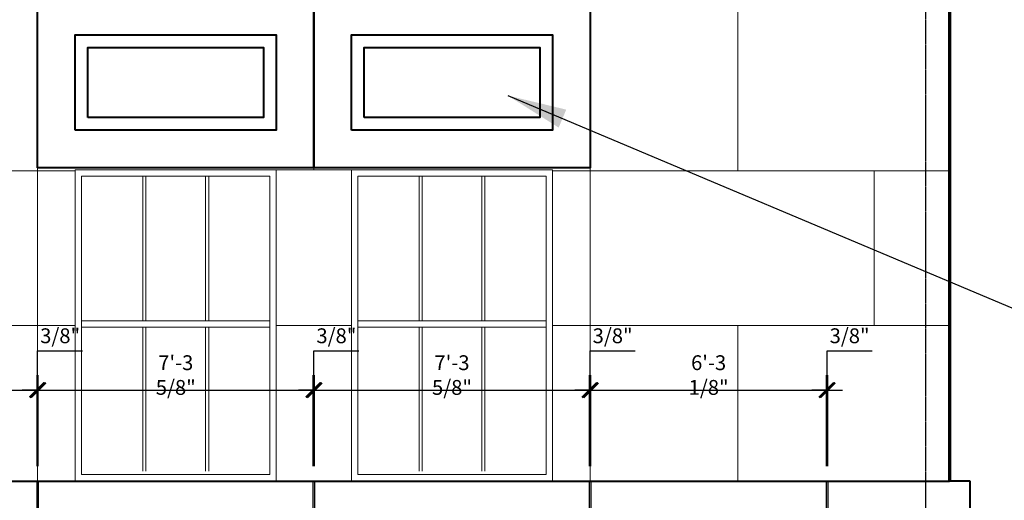
# Model space of a CAD drawing. Units: inches. Extents: x 3196 to 19112, y -11737 to 5333.
# Drawn here: x 5244 to 5558, y -11048 to -10895 of the extents above; entities that cross this region are included whole.
import ezdxf

# ---------------------------------------------------------------- set-up
doc = ezdxf.new("R2010")
doc.units = ezdxf.units.IN
doc.header["$LTSCALE"] = 0.25
doc.header["$MEASUREMENT"] = 0
doc.header["$PDMODE"] = 2
doc.linetypes.add('CENTER', pattern=[2, 1.25, -0.25, 0.25, -0.25])
for name, color, linetype, lineweight in [('DIM', 5, 'Continuous', 40), ('Final Building', 6, 'Continuous', 5), ('Stromberg Product', 7, 'Continuous', 40)]:
    doc.layers.add(name, color=color, linetype=linetype, lineweight=lineweight)
doc.layers.add('Grid', color=252, linetype='Continuous')
doc.layers.add('Joint Lines', color=1, linetype='Continuous')
doc.layers.add('No Show', color=4, linetype='Continuous', plot=False)
doc.styles.add('romans.shx', font='romans.shx', dxfattribs={"width": 0.75})
doc.dimstyles.new('1-16', dxfattribs={"dimscale": 0, "dimtxt": 18.8928, "dimasz": 18.890625, "dimexe": 0, "dimexo": 18.890625, "dimgap": 4.71875, "dimtad": 1, "dimtih": 1, "dimtoh": 1, "dimdec": 4, "dimzin": 0, "dimdsep": 46, "dimlunit": 4, "dimtxsty": 'romans.shx', "dimblk1": 'ARCHTICK', "dimblk2": 'ARCHTICK', "dimsah": 1, "dimcen": 0, "dimadec": 0, "dimazin": 0, "dimtfac": 1, "dimtdec": 4, "dimtofl": 0, "dimtmove": 1, "dimatfit": 3, "dimfxl": 19.1875, "dimfrac": 2, "dimtolj": 1, "dimtzin": 0, "dimarcsym": 0})
doc.dimstyles.new('1-4', dxfattribs={"dimscale": 0, "dimtxt": 4.7232, "dimasz": 4.7232, "dimexe": 4.7232, "dimexo": 4.7232, "dimgap": 1.1808, "dimtad": 1, "dimtih": 1, "dimtoh": 1, "dimdec": 4, "dimzin": 0, "dimdsep": 46, "dimlunit": 4, "dimtxsty": 'romans.shx', "dimblk1": 'ARCHTICK', "dimblk2": 'ARCHTICK', "dimsah": 1, "dimcen": 0, "dimadec": 0, "dimazin": 0, "dimtfac": 1, "dimtdec": 4, "dimtofl": 0, "dimtmove": 1, "dimatfit": 3, "dimfxl": 4.8125, "dimfrac": 2, "dimtolj": 1, "dimtzin": 0, "dimarcsym": 0})

# ---------------------------------------------------------------- blocks, each defined once
blk = doc.blocks.new('_ArchTick')
at = {"color": 0, "linetype": 'ByBlock', "const_width": 0.15}
blk.add_lwpolyline([(-0.5, -0.5), (0.5, 0.5)], dxfattribs=at)
blk = doc.blocks.new('*D640')
at = {"layer": 'Defpoints', "color": 0, "lineweight": -3, "transparency": 16777216}
for p in [(5249.56, -11013.27), (5174.42, -11042.26), (5249.56, -11042.26)]:
    blk.add_point(p, dxfattribs=at)
at = {"layer": 'No Show', "color": 0, "lineweight": -2, "transparency": 16777216}
for p, q in [((5174.42, -11037.54), (5174.42, -11008.55)), ((5249.56, -11037.54), (5249.56, -11008.55)), ((5174.42, -11013.27), (5249.56, -11013.27))]:
    blk.add_line(p, q, dxfattribs=at)
at = {"layer": 'No Show', "color": 0, "lineweight": -2, "transparency": 16777216, "xscale": 4.7232, "yscale": 4.7232, "zscale": 4.7232, "rotation": 180}
blk.add_blockref('_ArchTick', (5174.42, -11013.27), dxfattribs=at)
at = {"layer": 'No Show', "color": 0, "lineweight": -2, "transparency": 16777216, "xscale": 4.7232, "yscale": 4.7232, "zscale": 4.7232}
blk.add_blockref('_ArchTick', (5249.56, -11013.27), dxfattribs=at)
at = {"layer": 'No Show', "color": 0, "transparency": 16777216, "insert": (5211.99, -11008.49), "char_height": 4.7232, "attachment_point": 5, "style": 'romans.shx'}
blk.add_mtext('\\A1;6\'-3 1/8"', dxfattribs=at)
blk = doc.blocks.new('*D641')
at = {"layer": 'Defpoints', "color": 0, "lineweight": -3, "transparency": 16777216}
for p in [(5249.94, -11013.27), (5249.56, -11042.26, -10), (5249.94, -11042.26, -10)]:
    blk.add_point(p, dxfattribs=at)
at = {"layer": 'No Show', "color": 0, "lineweight": -2, "transparency": 16777216}
for p, q in [((5249.75, -11013.27), (5249.75, -11000.76)), ((5249.75, -11000.76), (5264.09, -11000.76)), ((5249.56, -11037.54), (5249.56, -11008.55)), ((5249.94, -11037.54), (5249.94, -11008.55)), ((5249.56, -11013.27), (5244.84, -11013.27)), ((5249.56, -11013.27), (5249.94, -11013.27)), ((5249.94, -11013.27), (5254.66, -11013.27))]:
    blk.add_line(p, q, dxfattribs=at)
at = {"layer": 'No Show', "color": 0, "lineweight": -2, "transparency": 16777216, "xscale": 4.7232, "yscale": 4.7232, "zscale": 4.7232}
blk.add_blockref('_ArchTick', (5249.56, -11013.27), dxfattribs=at)
at = {"layer": 'No Show', "color": 0, "lineweight": -2, "transparency": 16777216, "xscale": 4.7232, "yscale": 4.7232, "zscale": 4.7232, "rotation": 180}
blk.add_blockref('_ArchTick', (5249.94, -11013.27), dxfattribs=at)
at = {"layer": 'No Show', "color": 0, "transparency": 16777216, "insert": (5256.92, -10995.98), "char_height": 4.723, "attachment_point": 5, "style": 'romans.shx'}
blk.add_mtext('\\A1;3/8"', dxfattribs=at)
blk = doc.blocks.new('*D642')
at = {"layer": 'Defpoints', "color": 0, "lineweight": -3, "transparency": 16777216}
for p in [(5337.56, -11013.27), (5249.94, -11042.26), (5337.56, -11042.26)]:
    blk.add_point(p, dxfattribs=at)
at = {"layer": 'No Show', "color": 0, "lineweight": -2, "transparency": 16777216}
for p, q in [((5249.94, -11037.54), (5249.94, -11008.55)), ((5337.56, -11037.54), (5337.56, -11008.55)), ((5249.94, -11013.27), (5337.56, -11013.27))]:
    blk.add_line(p, q, dxfattribs=at)
at = {"layer": 'No Show', "color": 0, "lineweight": -2, "transparency": 16777216, "xscale": 4.7232, "yscale": 4.7232, "zscale": 4.7232, "rotation": 180}
blk.add_blockref('_ArchTick', (5249.94, -11013.27), dxfattribs=at)
at = {"layer": 'No Show', "color": 0, "lineweight": -2, "transparency": 16777216, "xscale": 4.7232, "yscale": 4.7232, "zscale": 4.7232}
blk.add_blockref('_ArchTick', (5337.56, -11013.27), dxfattribs=at)
at = {"layer": 'No Show', "color": 0, "transparency": 16777216, "insert": (5293.75, -11008.49), "char_height": 4.7232, "attachment_point": 5, "style": 'romans.shx'}
blk.add_mtext('\\A1;7\'-3 5/8"', dxfattribs=at)
blk = doc.blocks.new('*D643')
at = {"layer": 'Defpoints', "color": 0, "lineweight": -3, "transparency": 16777216}
for p in [(5337.94, -11013.27), (5337.56, -11042.26), (5337.94, -11042.26)]:
    blk.add_point(p, dxfattribs=at)
at = {"layer": 'No Show', "color": 0, "lineweight": -2, "transparency": 16777216}
for p, q in [((5337.75, -11013.27), (5337.75, -11000.76)), ((5337.75, -11000.76), (5352.09, -11000.76)), ((5337.56, -11037.54), (5337.56, -11008.55)), ((5337.94, -11037.54), (5337.94, -11008.55)), ((5337.56, -11013.27), (5332.84, -11013.27)), ((5337.56, -11013.27), (5337.94, -11013.27)), ((5337.94, -11013.27), (5342.66, -11013.27))]:
    blk.add_line(p, q, dxfattribs=at)
at = {"layer": 'No Show', "color": 0, "lineweight": -2, "transparency": 16777216, "xscale": 4.7232, "yscale": 4.7232, "zscale": 4.7232}
blk.add_blockref('_ArchTick', (5337.56, -11013.27), dxfattribs=at)
at = {"layer": 'No Show', "color": 0, "lineweight": -2, "transparency": 16777216, "xscale": 4.7232, "yscale": 4.7232, "zscale": 4.7232, "rotation": 180}
blk.add_blockref('_ArchTick', (5337.94, -11013.27), dxfattribs=at)
at = {"layer": 'No Show', "color": 0, "transparency": 16777216, "insert": (5344.92, -10995.98), "char_height": 4.723, "attachment_point": 5, "style": 'romans.shx'}
blk.add_mtext('\\A1;3/8"', dxfattribs=at)
blk = doc.blocks.new('*D644')
at = {"layer": 'Defpoints', "color": 0, "lineweight": -3, "transparency": 16777216}
for p in [(5425.56, -11013.27), (5337.94, -11042.26), (5425.56, -11042.26)]:
    blk.add_point(p, dxfattribs=at)
at = {"layer": 'No Show', "color": 0, "lineweight": -2, "transparency": 16777216}
for p, q in [((5337.94, -11037.54), (5337.94, -11008.55)), ((5425.56, -11037.54), (5425.56, -11008.55)), ((5337.94, -11013.27), (5425.56, -11013.27))]:
    blk.add_line(p, q, dxfattribs=at)
at = {"layer": 'No Show', "color": 0, "lineweight": -2, "transparency": 16777216, "xscale": 4.7232, "yscale": 4.7232, "zscale": 4.7232, "rotation": 180}
blk.add_blockref('_ArchTick', (5337.94, -11013.27), dxfattribs=at)
at = {"layer": 'No Show', "color": 0, "lineweight": -2, "transparency": 16777216, "xscale": 4.7232, "yscale": 4.7232, "zscale": 4.7232}
blk.add_blockref('_ArchTick', (5425.56, -11013.27), dxfattribs=at)
at = {"layer": 'No Show', "color": 0, "transparency": 16777216, "insert": (5381.75, -11008.49), "char_height": 4.7232, "attachment_point": 5, "style": 'romans.shx'}
blk.add_mtext('\\A1;7\'-3 5/8"', dxfattribs=at)
blk = doc.blocks.new('*D645')
at = {"layer": 'Defpoints', "color": 0, "lineweight": -3, "transparency": 16777216}
for p in [(5425.94, -11013.27), (5425.56, -11042.26), (5425.94, -11042.26)]:
    blk.add_point(p, dxfattribs=at)
at = {"layer": 'No Show', "color": 0, "lineweight": -2, "transparency": 16777216}
for p, q in [((5425.75, -11013.27), (5425.75, -11000.76)), ((5425.75, -11000.76), (5440.09, -11000.76)), ((5425.56, -11037.54), (5425.56, -11008.55)), ((5425.94, -11037.54), (5425.94, -11008.55)), ((5425.56, -11013.27), (5420.84, -11013.27)), ((5425.56, -11013.27), (5425.94, -11013.27)), ((5425.94, -11013.27), (5430.66, -11013.27))]:
    blk.add_line(p, q, dxfattribs=at)
at = {"layer": 'No Show', "color": 0, "lineweight": -2, "transparency": 16777216, "xscale": 4.7232, "yscale": 4.7232, "zscale": 4.7232}
blk.add_blockref('_ArchTick', (5425.56, -11013.27), dxfattribs=at)
at = {"layer": 'No Show', "color": 0, "lineweight": -2, "transparency": 16777216, "xscale": 4.7232, "yscale": 4.7232, "zscale": 4.7232, "rotation": 180}
blk.add_blockref('_ArchTick', (5425.94, -11013.27), dxfattribs=at)
at = {"layer": 'No Show', "color": 0, "transparency": 16777216, "insert": (5432.92, -10995.98), "char_height": 4.723, "attachment_point": 5, "style": 'romans.shx'}
blk.add_mtext('\\A1;3/8"', dxfattribs=at)
blk = doc.blocks.new('*D646')
at = {"layer": 'Defpoints', "color": 0, "lineweight": -3, "transparency": 16777216}
for p in [(5501.06, -11013.27), (5425.94, -11042.26), (5501.06, -11042.26)]:
    blk.add_point(p, dxfattribs=at)
at = {"layer": 'No Show', "color": 0, "lineweight": -2, "transparency": 16777216}
for p, q in [((5425.94, -11037.54), (5425.94, -11008.55)), ((5501.06, -11037.54), (5501.06, -11008.55)), ((5425.94, -11013.27), (5501.06, -11013.27))]:
    blk.add_line(p, q, dxfattribs=at)
at = {"layer": 'No Show', "color": 0, "lineweight": -2, "transparency": 16777216, "xscale": 4.7232, "yscale": 4.7232, "zscale": 4.7232, "rotation": 180}
blk.add_blockref('_ArchTick', (5425.94, -11013.27), dxfattribs=at)
at = {"layer": 'No Show', "color": 0, "lineweight": -2, "transparency": 16777216, "xscale": 4.7232, "yscale": 4.7232, "zscale": 4.7232}
blk.add_blockref('_ArchTick', (5501.06, -11013.27), dxfattribs=at)
at = {"layer": 'No Show', "color": 0, "transparency": 16777216, "insert": (5463.5, -11008.49), "char_height": 4.7232, "attachment_point": 5, "style": 'romans.shx'}
blk.add_mtext('\\A1;6\'-3 1/8"', dxfattribs=at)
blk = doc.blocks.new('*D647')
at = {"layer": 'Defpoints', "color": 0, "lineweight": -3, "transparency": 16777216}
for p in [(5501.43, -11013.27), (5501.06, -11042.26), (5501.43, -11042.26)]:
    blk.add_point(p, dxfattribs=at)
at = {"layer": 'No Show', "color": 0, "lineweight": -2, "transparency": 16777216}
for p, q in [((5501.25, -11013.27), (5501.25, -11000.76)), ((5501.25, -11000.76), (5515.58, -11000.76)), ((5501.06, -11037.54), (5501.06, -11008.55)), ((5501.43, -11037.54), (5501.43, -11008.55)), ((5501.06, -11013.27), (5496.33, -11013.27)), ((5501.06, -11013.27), (5501.43, -11013.27)), ((5501.43, -11013.27), (5506.16, -11013.27))]:
    blk.add_line(p, q, dxfattribs=at)
at = {"layer": 'No Show', "color": 0, "lineweight": -2, "transparency": 16777216, "xscale": 4.7232, "yscale": 4.7232, "zscale": 4.7232}
blk.add_blockref('_ArchTick', (5501.06, -11013.27), dxfattribs=at)
at = {"layer": 'No Show', "color": 0, "lineweight": -2, "transparency": 16777216, "xscale": 4.7232, "yscale": 4.7232, "zscale": 4.7232, "rotation": 180}
blk.add_blockref('_ArchTick', (5501.43, -11013.27), dxfattribs=at)
at = {"layer": 'No Show', "color": 0, "transparency": 16777216, "insert": (5508.41, -10995.98), "char_height": 4.723, "attachment_point": 5, "style": 'romans.shx'}
blk.add_mtext('\\A1;3/8"', dxfattribs=at)

msp = doc.modelspace()

# ---------------------------------------------------------------- linework, layer by layer
at = {"layer": 'Final Building'}
for p, q in [((5249.74796, -11042.13738), (5249.74796, -10778.13738)), ((5425.74796, -10778.13738), (5425.74796, -11042.13738)), ((5425.74796, -11042.13738), (5425.74796, -10778.13738)), ((5337.74796, -10888.13738), (5337.74796, -10943.13738)), ((5472.79635, -10888.26367), (5472.79635, -10943.48445)), ((5261.74796, -10943.48445), (5162.23609, -10943.48445)), ((5261.74796, -10943.13738), (5261.74796, -11042.13738)), ((5261.74796, -10943.13738), (5325.74796, -10943.13738)), ((5325.74796, -10943.13738), (5325.74796, -11042.13738)), ((5325.74796, -10943.13738), (5349.74796, -10943.13738)), ((5349.74796, -10943.13738), (5349.74796, -11042.13738)), ((5349.74796, -10943.13738), (5413.74796, -10943.13738)), ((5413.74796, -10943.13738), (5413.74796, -11042.13738)), ((5413.74796, -10943.48445), (5540.18303, -10943.48445)), ((5516.18303, -10992.76367), (5516.18303, -10943.48445)), ((5263.74796, -10945.13738), (5263.74796, -11040.13738)), ((5263.74796, -10945.13738), (5323.74796, -10945.13738)), ((5283.24796, -10945.13738), (5283.24796, -10991.24406)), ((5284.24796, -10945.13738), (5284.24796, -10991.24406)), ((5303.24796, -10945.13738), (5303.24796, -10991.24406)), ((5304.24796, -10945.13738), (5304.24796, -10991.24406)), ((5323.74796, -10945.13738), (5323.74796, -11040.13738)), ((5351.74796, -10945.13738), (5351.74796, -11040.13738)), ((5351.74796, -10945.13738), (5411.74796, -10945.13738)), ((5371.24796, -10945.13738), (5371.24796, -10991.24406)), ((5372.24796, -10945.13738), (5372.24796, -10991.24406)), ((5391.24796, -10945.13738), (5391.24796, -10991.24406)), ((5392.24796, -10945.13738), (5392.24796, -10991.24406)), ((5411.74796, -10945.13738), (5411.74796, -11040.13738)), ((5162.23609, -10992.76367, 1.70555), (5261.74796, -10992.76367, -11.60511)), ((5263.74796, -10991.24406), (5323.74796, -10991.24406)), ((5263.74796, -10993.24406), (5323.74796, -10993.24406)), ((5283.24796, -10993.24406), (5283.24796, -11039.13738)), ((5284.24796, -10993.24406), (5284.24796, -11039.13738)), ((5303.24796, -10993.24406), (5303.24796, -11039.13738)), ((5304.24796, -10993.24406), (5304.24796, -11039.13738)), ((5325.74796, -10992.76367), (5349.74796, -10992.76367)), ((5351.74796, -10991.24406), (5411.74796, -10991.24406)), ((5351.74796, -10993.24406), (5411.74796, -10993.24406)), ((5371.24796, -10993.24406), (5371.24796, -11039.13738)), ((5372.24796, -10993.24406), (5372.24796, -11039.13738)), ((5391.24796, -10993.24406), (5391.24796, -11039.13738)), ((5392.24796, -10993.24406), (5392.24796, -11039.13738)), ((5540.18303, -10992.76367), (5413.74796, -10992.76367)), ((5472.79635, -10992.76367), (5472.79635, -11042.04289)), ((5263.74796, -11040.13738), (5323.74796, -11040.13738)), ((5351.74796, -11040.13738), (5411.74796, -11040.13738))]:
    msp.add_line(p, q, dxfattribs=at)
at = {"layer": 'Final Building', "color": 5, "lineweight": 70}
msp.add_line((5540.18303, -10849.12208), (5540.18303, -11042.26367), dxfattribs=at)
at = {"layer": 'Grid', "linetype": 'CENTER'}
msp.add_line((5532.63501, -10564.56122), (5532.63501, -11329.7071), dxfattribs=at)
at = {"layer": 'Joint Lines', "color": 1}
for points in [[(5249.56046, -11094.99218), (5249.56046, -11042.26367), (5249.93546, -11042.26367), (5249.93546, -11094.99218)], [(5337.56046, -11094.99218), (5337.56046, -11042.26367), (5337.93546, -11042.26367), (5337.93546, -11094.99218)], [(5425.56046, -11094.99218), (5425.56046, -11042.26367), (5425.93546, -11042.26367), (5425.93546, -11094.99218)], [(5501.05803, -11094.99218), (5501.05803, -11042.26367), (5501.43303, -11042.26367), (5501.43303, -11094.99218)]]:
    msp.add_lwpolyline(points, dxfattribs=at)
at = {"layer": 'Stromberg Product'}
for p, q in [((3667.1576, -11042.26367), (5540.18303, -11042.26367)), ((5546.80082, -11042.26367), (5540.18303, -11042.26367)), ((5546.80082, -11058.49218), (5546.80082, -11042.26367))]:
    msp.add_line(p, q, dxfattribs=at)
for points in [[(5249.74796, -10942.51238), (5249.74796, -10888.13738), (5337.74796, -10888.13738), (5337.74796, -10942.51238)], [(5337.74796, -10942.51238), (5337.74796, -10888.13738), (5425.74796, -10888.13738), (5425.74796, -10942.51238)], [(5261.74796, -10930.51238), (5261.74796, -10900.13738), (5325.74796, -10900.13738), (5325.74796, -10930.51238)], [(5349.74796, -10930.51238), (5349.74796, -10900.13738), (5413.74796, -10900.13738), (5413.74796, -10930.51238)], [(5265.74796, -10926.51238), (5265.74796, -10904.13738), (5321.74796, -10904.13738), (5321.74796, -10926.51238)], [(5353.74796, -10926.51238), (5353.74796, -10904.13738), (5409.74796, -10904.13738), (5409.74796, -10926.51238)]]:
    msp.add_lwpolyline(points, close=True, dxfattribs=at)

# ---------------------------------------------------------------- dimensions: what is measured, and where the dimension line sits
at = {"layer": 'No Show'}
for base, p1, p2, picture, middle in [((5249.93546, -11013.27263, 10), (5249.56046, -11042.26367), (5249.93546, -11042.26367), '*D641', (5250.92876, -10995.98234, 10)), ((5337.93546, -11013.27263), (5337.56046, -11042.26367), (5337.93546, -11042.26367), '*D643', (5338.92876, -10995.98234)), ((5425.93546, -11013.27263), (5425.56046, -11042.26367), (5425.93546, -11042.26367), '*D645', (5426.92876, -10995.98234)), ((5501.43303, -11013.27263), (5501.05803, -11042.26367), (5501.43303, -11042.26367), '*D647', (5502.42633, -10995.98234)), ((5249.56046, -11013.27263), (5174.42359, -11042.26367), (5249.56046, -11042.26367), '*D640', (5211.99202, -11008.4932)), ((5337.56046, -11013.27263), (5249.93546, -11042.26367), (5337.56046, -11042.26367), '*D642', (5293.74796, -11008.4932)), ((5425.56046, -11013.27263), (5337.93546, -11042.26367), (5425.56046, -11042.26367), '*D644', (5381.74796, -11008.4932)), ((5501.05803, -11013.27263), (5425.93546, -11042.26367), (5501.05803, -11042.26367), '*D646', (5463.49675, -11008.4932))]:
    dim = msp.add_linear_dim(base=base, p1=p1, p2=p2, dimstyle='1-4', override={"dimscale": 1}, dxfattribs=at)
    dim.commit()
    dim.dimension.update_dxf_attribs({"geometry": picture, "text_midpoint": middle})

# ---------------------------------------------------------------- leaders
at = {"layer": 'DIM', "annotation_type": 0, "has_hookline": 1, "hookline_direction": 0, "text_width": 157.88983}
msp.add_leader([(5399.52782, -10919.49541), (5565.44393, -10989.34517), (5584.33456, -10989.34517)], dimstyle='1-16', override={"dimscale": 1, "dimgap": -4.71875, "dimtad": 0}, dxfattribs=at)

doc.saveas('drawing.dxf')
